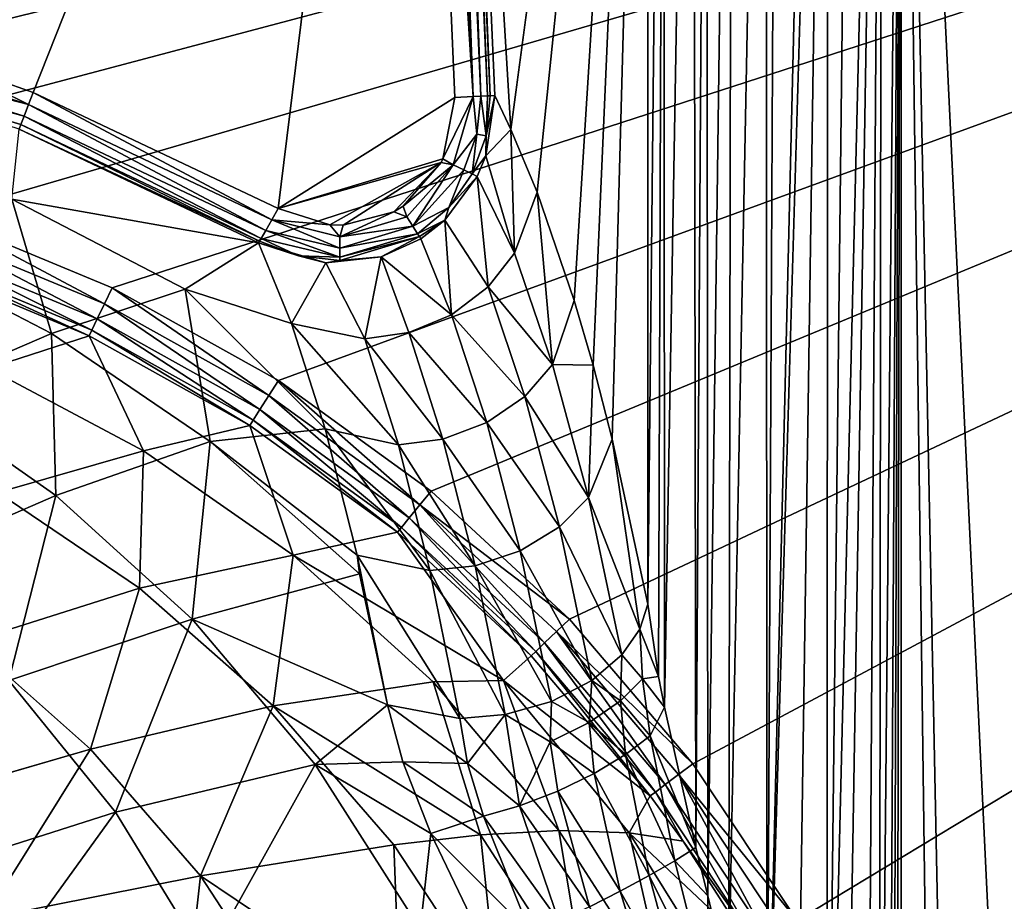
# Model space of a CAD drawing. Extents: x -0.426 to 0.426, y -0.181 to 0.22.
# Drawn here: x 0.137 to 0.21, y 0.051 to 0.116 of the extents above; entities that cross this region are included whole.
import ezdxf

# ---------------------------------------------------------------- set-up
doc = ezdxf.new("R2010")
doc.units = 0
doc.layers.add('L0_MINERALGUSS', color=7, linetype='CONTINUOUS')

msp = doc.modelspace()

# ---------------------------------------------------------------- linework, layer by layer
at = {"layer": 'L0_MINERALGUSS', "color": 8, "invisible_edges": 8}
for points in [[(0.421069, 0.185893), (0.0175, 0.15), (0.103779, 0.107876), (0.421069, 0.185893)], [(0.421069, 0.185893), (0.103779, 0.107876), (0.117606, 0.105261), (0.421069, 0.185893)], [(0.421069, 0.185893), (0.117606, 0.105261), (0.131038, 0.101309), (0.421069, 0.185893)], [(0.421069, 0.185893), (0.131038, 0.101309), (0.143945, 0.095946), (0.421069, 0.185893)], [(0.421069, 0.185893), (0.143945, 0.095946), (0.156238, 0.089091), (0.421069, 0.185893)], [(0.421069, 0.185893), (0.156238, 0.089091), (0.167539, 0.080907), (0.421069, 0.185893)], [(0.421069, 0.185893), (0.167539, 0.080907), (0.177781, 0.071439), (0.421069, 0.185893)], [(0.421069, 0.185893), (0.177781, 0.071439), (0.186903, 0.060727), (0.421069, 0.185893)], [(0.421069, 0.185893), (0.186903, 0.060727), (0.194627, 0.049131), (0.421069, 0.185893)], [(0.19232, 0.185989, -0.114546), (0.189572, 0.044725, -0.076018), (0.189844, 0.185791, -0.113924), (0.19232, 0.185989, -0.114546)], [(0.192408, 0.033639, -0.073732), (0.189572, 0.044725, -0.076018), (0.19232, 0.185989, -0.114546), (0.192408, 0.033639, -0.073732)], [(0.193177, 0.186002, -0.114589), (0.192408, 0.033639, -0.073732), (0.19232, 0.185989, -0.114546), (0.193177, 0.186002, -0.114589)], [(0.196107, 0.18584, -0.114079), (0.192408, 0.033639, -0.073732), (0.193177, 0.186002, -0.114589), (0.196107, 0.18584, -0.114079)], [(0.196919, 0.185734, -0.113743), (0.192408, 0.033639, -0.073732), (0.196107, 0.18584, -0.114079), (0.196919, 0.185734, -0.113743)], [(0.421069, 0.185893), (0.194627, 0.049131), (0.20097, 0.036752), (0.421069, 0.185893)], [(0.421069, 0.185893), (0.20097, 0.036752), (0.205956, 0.023619), (0.421069, 0.185893)], [(0.421069, 0.185893), (0.205956, 0.023619), (0.209493, 0.010086), (0.421069, 0.185893)], [(0.421069, 0.185893), (0.209493, 0.010086), (0.211607, -0.003685), (0.421069, 0.185893)], [(0.186913, 0.185183, -0.112009), (0.184817, 0.064928, -0.077243), (0.184738, 0.184252, -0.109076), (0.186913, 0.185183, -0.112009)], [(0.186913, 0.185183, -0.112009), (0.187146, 0.054536, -0.077199), (0.184817, 0.064928, -0.077243), (0.186913, 0.185183, -0.112009)], [(0.187923, 0.18545, -0.112849), (0.187146, 0.054536, -0.077199), (0.186913, 0.185183, -0.112009), (0.187923, 0.18545, -0.112849)], [(0.188014, 0.050964, -0.076874), (0.187146, 0.054536, -0.077199), (0.187923, 0.18545, -0.112849), (0.188014, 0.050964, -0.076874)], [(0.189844, 0.185791, -0.113924), (0.188014, 0.050964, -0.076874), (0.187923, 0.18545, -0.112849), (0.189844, 0.185791, -0.113924)], [(0.189844, 0.185791, -0.113924), (0.189572, 0.044725, -0.076018), (0.188014, 0.050964, -0.076874), (0.189844, 0.185791, -0.113924)], [(0.196919, 0.185734, -0.113743), (0.194532, 0.025462, -0.071474), (0.192408, 0.033639, -0.073732), (0.196919, 0.185734, -0.113743)], [(0.196919, 0.185734, -0.113743), (0.19683, 0.016812, -0.068519), (0.194532, 0.025462, -0.071474), (0.196919, 0.185734, -0.113743)], [(0.198766, 0.185369, -0.112595), (0.19683, 0.016812, -0.068519), (0.196919, 0.185734, -0.113743), (0.198766, 0.185369, -0.112595)], [(0.200908, 0.184633, -0.110275), (0.19683, 0.016812, -0.068519), (0.198766, 0.185369, -0.112595), (0.200908, 0.184633, -0.110275)], [(0.200908, 0.184633, -0.110275), (0.198053, 0.01242, -0.066724), (0.19683, 0.016812, -0.068519), (0.200908, 0.184633, -0.110275)], [(0.200908, 0.184633, -0.110275), (0.199759, 0.006972, -0.063969), (0.198053, 0.01242, -0.066724), (0.200908, 0.184633, -0.110275)], [(0.200908, 0.184633, -0.110275), (0.200703, 0.004717, -0.062333), (0.199759, 0.006972, -0.063969), (0.200908, 0.184633, -0.110275)], [(0.200908, 0.184633, -0.110275), (0.202334, 0.183699, -0.107334), (0.200703, 0.004717, -0.062333), (0.200908, 0.184633, -0.110275)], [(0.184738, 0.184252, -0.109076), (0.18358, 0.072546, -0.075852), (0.18358, 0.18311, -0.105477), (0.184738, 0.184252, -0.109076)], [(0.184738, 0.184252, -0.109076), (0.18438, 0.067197, -0.077007), (0.18358, 0.072546, -0.075852), (0.184738, 0.184252, -0.109076)], [(0.184738, 0.184252, -0.109076), (0.184817, 0.064928, -0.077243), (0.18438, 0.067197, -0.077007), (0.184738, 0.184252, -0.109076)], [(0.202334, 0.183699, -0.107334), (0.201368, 0.003816, -0.061148), (0.200703, 0.004717, -0.062333), (0.202334, 0.183699, -0.107334)], [(0.202334, 0.183699, -0.107334), (0.201701, 0.003726, -0.060547), (0.201368, 0.003816, -0.061148), (0.202334, 0.183699, -0.107334)], [(0.202334, 0.183699, -0.107334), (0.201998, 0.003958, -0.060008), (0.201701, 0.003726, -0.060547), (0.202334, 0.183699, -0.107334)], [(0.202334, 0.183699, -0.107334), (0.202334, 0.004768, -0.05939), (0.201998, 0.003958, -0.060008), (0.202334, 0.183699, -0.107334)], [(0.202334, 0.183699, -0.107334), (0.232191, 0.18221, -0.022009), (0.210438, 0.014433, -0.038927), (0.202334, 0.183699, -0.107334)], [(0.202334, 0.183699, -0.107334), (0.210438, 0.014433, -0.038927), (0.205828, 0.010468, -0.050977), (0.202334, 0.183699, -0.107334)], [(0.202334, 0.183699, -0.107334), (0.205828, 0.010468, -0.050977), (0.204621, 0.00879, -0.05396), (0.202334, 0.183699, -0.107334)], [(0.202334, 0.183699, -0.107334), (0.204621, 0.00879, -0.05396), (0.202334, 0.004768, -0.05939), (0.202334, 0.183699, -0.107334)], [(0.18358, 0.18311, -0.105477), (0.173446, 0.107671, -0.025763), (0.169004, 0.181609, -0.019497), (0.18358, 0.18311, -0.105477)], [(0.18358, 0.18311, -0.105477), (0.175383, 0.103018, -0.035888), (0.173446, 0.107671, -0.025763), (0.18358, 0.18311, -0.105477)], [(0.18358, 0.18311, -0.105477), (0.17814, 0.095008, -0.049932), (0.175383, 0.103018, -0.035888), (0.18358, 0.18311, -0.105477)], [(0.18358, 0.18311, -0.105477), (0.179532, 0.090225, -0.056819), (0.17814, 0.095008, -0.049932), (0.18358, 0.18311, -0.105477)], [(0.18358, 0.18311, -0.105477), (0.180945, 0.084756, -0.063654), (0.179532, 0.090225, -0.056819), (0.18358, 0.18311, -0.105477)], [(0.18358, 0.18311, -0.105477), (0.18358, 0.072546, -0.075852), (0.180945, 0.084756, -0.063654), (0.18358, 0.18311, -0.105477)], [(0.16605, 0.181474, -0.017), (0.130247, 0.113172, -0.017), (0.119092, 0.116259, -0.017), (0.16605, 0.181474, -0.017)], [(0.16605, 0.181474, -0.017), (0.138097, 0.110406, -0.017), (0.130247, 0.113172, -0.017), (0.16605, 0.181474, -0.017)], [(0.16605, 0.181474, -0.017), (0.156221, 0.101812, -0.017), (0.138097, 0.110406, -0.017), (0.16605, 0.181474, -0.017)], [(0.16931, 0.110044, -0.017), (0.156221, 0.101812, -0.017), (0.16605, 0.181474, -0.017), (0.16931, 0.110044, -0.017)], [(0.17066, 0.110105, -0.017322), (0.16605, 0.181474, -0.017), (0.1674, 0.181536, -0.017322), (0.17066, 0.110105, -0.017322)], [(0.17066, 0.110105, -0.017322), (0.16931, 0.110044, -0.017), (0.16605, 0.181474, -0.017), (0.17066, 0.110105, -0.017322)], [(0.17066, 0.110105, -0.017322), (0.1674, 0.181536, -0.017322), (0.167973, 0.181562, -0.017699), (0.17066, 0.110105, -0.017322)], [(0.168461, 0.181584, -0.018218), (0.171233, 0.110131, -0.017699), (0.167973, 0.181562, -0.017699), (0.168461, 0.181584, -0.018218)], [(0.171233, 0.110131, -0.017699), (0.17066, 0.110105, -0.017322), (0.167973, 0.181562, -0.017699), (0.171233, 0.110131, -0.017699)], [(0.168665, 0.181593, -0.018535), (0.171721, 0.110154, -0.018218), (0.168461, 0.181584, -0.018218), (0.168665, 0.181593, -0.018535)], [(0.168461, 0.181584, -0.018218), (0.171721, 0.110154, -0.018218), (0.171233, 0.110131, -0.017699), (0.168461, 0.181584, -0.018218)], [(0.169004, 0.181609, -0.019497), (0.171925, 0.110163, -0.018535), (0.168665, 0.181593, -0.018535), (0.169004, 0.181609, -0.019497)], [(0.168665, 0.181593, -0.018535), (0.171925, 0.110163, -0.018535), (0.171721, 0.110154, -0.018218), (0.168665, 0.181593, -0.018535)], [(0.169004, 0.181609, -0.019497), (0.173446, 0.107671, -0.025763), (0.172264, 0.110178, -0.019497), (0.169004, 0.181609, -0.019497)], [(0.169004, 0.181609, -0.019497), (0.172264, 0.110178, -0.019497), (0.171925, 0.110163, -0.018535), (0.169004, 0.181609, -0.019497)], [(0.137751, 0.109509, -0.017158), (0.118662, 0.11443, -0.01766), (0.118871, 0.115317, -0.01716), (0.137751, 0.109509, -0.017158)], [(0.137751, 0.109509, -0.017158), (0.118871, 0.115317, -0.01716), (0.130247, 0.113172, -0.017), (0.137751, 0.109509, -0.017158)], [(0.137424, 0.108663, -0.017652), (0.118505, 0.113763, -0.018441), (0.118662, 0.11443, -0.01766), (0.137424, 0.108663, -0.017652)], [(0.137751, 0.109509, -0.017158), (0.137424, 0.108663, -0.017652), (0.118662, 0.11443, -0.01766), (0.137751, 0.109509, -0.017158)], [(0.137424, 0.108663, -0.017652), (0.137178, 0.108024, -0.018424), (0.118505, 0.113763, -0.018441), (0.137424, 0.108663, -0.017652)], [(0.137178, 0.108024, -0.018424), (0.137044, 0.107678, -0.019325), (0.118505, 0.113763, -0.018441), (0.137178, 0.108024, -0.018424)], [(0.138097, 0.110406, -0.017), (0.137751, 0.109509, -0.017158), (0.130247, 0.113172, -0.017), (0.138097, 0.110406, -0.017)], [(0.155747, 0.100982, -0.017156), (0.137751, 0.109509, -0.017158), (0.138097, 0.110406, -0.017), (0.155747, 0.100982, -0.017156)], [(0.156221, 0.101812, -0.017), (0.155747, 0.100982, -0.017156), (0.138097, 0.110406, -0.017), (0.156221, 0.101812, -0.017)], [(0.16931, 0.110044, -0.017), (0.168421, 0.105485, -0.017), (0.156221, 0.101812, -0.017), (0.16931, 0.110044, -0.017)], [(0.17066, 0.110105, -0.017322), (0.168421, 0.105485, -0.017), (0.16931, 0.110044, -0.017), (0.17066, 0.110105, -0.017322)], [(0.17066, 0.110105, -0.017322), (0.169185, 0.105041, -0.017132), (0.168421, 0.105485, -0.017), (0.17066, 0.110105, -0.017322)], [(0.17093, 0.107326, -0.017621), (0.169185, 0.105041, -0.017132), (0.17066, 0.110105, -0.017322), (0.17093, 0.107326, -0.017621)], [(0.171233, 0.110131, -0.017699), (0.17093, 0.107326, -0.017621), (0.17066, 0.110105, -0.017322), (0.171233, 0.110131, -0.017699)], [(0.171233, 0.110131, -0.017699), (0.171607, 0.107193, -0.018368), (0.17093, 0.107326, -0.017621), (0.171233, 0.110131, -0.017699)], [(0.171721, 0.110154, -0.018218), (0.171607, 0.107193, -0.018368), (0.171233, 0.110131, -0.017699), (0.171721, 0.110154, -0.018218)], [(0.172264, 0.110178, -0.019497), (0.173446, 0.107671, -0.025763), (0.171596, 0.105716, -0.019145), (0.172264, 0.110178, -0.019497)], [(0.172264, 0.110178, -0.019497), (0.171596, 0.105716, -0.019145), (0.171607, 0.107193, -0.018368), (0.172264, 0.110178, -0.019497)], [(0.172264, 0.110178, -0.019497), (0.171607, 0.107193, -0.018368), (0.171925, 0.110163, -0.018535), (0.172264, 0.110178, -0.019497)], [(0.171925, 0.110163, -0.018535), (0.171607, 0.107193, -0.018368), (0.171721, 0.110154, -0.018218), (0.171925, 0.110163, -0.018535)], [(0.1553, 0.100199, -0.017644), (0.137424, 0.108663, -0.017652), (0.137751, 0.109509, -0.017158), (0.1553, 0.100199, -0.017644)], [(0.155747, 0.100982, -0.017156), (0.1553, 0.100199, -0.017644), (0.137751, 0.109509, -0.017158), (0.155747, 0.100982, -0.017156)], [(0.137424, 0.108663, -0.017652), (0.154961, 0.099604, -0.018407), (0.137178, 0.108024, -0.018424), (0.137424, 0.108663, -0.017652)], [(0.1553, 0.100199, -0.017644), (0.154961, 0.099604, -0.018407), (0.137424, 0.108663, -0.017652), (0.1553, 0.100199, -0.017644)], [(0.137178, 0.108024, -0.018424), (0.154849, 0.099407, -0.018845), (0.137044, 0.107678, -0.019325), (0.137178, 0.108024, -0.018424)], [(0.154961, 0.099604, -0.018407), (0.154849, 0.099407, -0.018845), (0.137178, 0.108024, -0.018424), (0.154961, 0.099604, -0.018407)], [(0.154775, 0.099279, -0.019299), (0.136514, 0.102507, -0.037884), (0.137044, 0.107678, -0.019325), (0.154775, 0.099279, -0.019299)], [(0.154849, 0.099407, -0.018845), (0.154775, 0.099279, -0.019299), (0.137044, 0.107678, -0.019325), (0.154849, 0.099407, -0.018845)], [(0.17093, 0.107326, -0.017621), (0.169959, 0.104669, -0.017556), (0.169185, 0.105041, -0.017132), (0.17093, 0.107326, -0.017621)], [(0.17093, 0.107326, -0.017621), (0.170574, 0.104374, -0.01823), (0.169959, 0.104669, -0.017556), (0.17093, 0.107326, -0.017621)], [(0.17093, 0.107326, -0.017621), (0.171607, 0.107193, -0.018368), (0.170574, 0.104374, -0.01823), (0.17093, 0.107326, -0.017621)], [(0.171607, 0.107193, -0.018368), (0.171596, 0.105716, -0.019145), (0.170574, 0.104374, -0.01823), (0.171607, 0.107193, -0.018368)], [(0.173446, 0.107671, -0.025763), (0.173708, 0.098524, -0.032734), (0.171596, 0.105716, -0.019145), (0.173446, 0.107671, -0.025763)], [(0.173446, 0.107671, -0.025763), (0.175383, 0.103018, -0.035888), (0.173708, 0.098524, -0.032734), (0.173446, 0.107671, -0.025763)], [(0.171596, 0.105716, -0.019145), (0.170953, 0.104192, -0.01904), (0.170574, 0.104374, -0.01823), (0.171596, 0.105716, -0.019145)], [(0.171596, 0.105716, -0.019145), (0.173708, 0.098524, -0.032734), (0.170953, 0.104192, -0.01904), (0.171596, 0.105716, -0.019145)], [(0.168421, 0.105485, -0.017), (0.168297, 0.105233, -0.017), (0.156221, 0.101812, -0.017), (0.168421, 0.105485, -0.017)], [(0.168297, 0.105233, -0.017), (0.16005, 0.100606, -0.017), (0.156221, 0.101812, -0.017), (0.168297, 0.105233, -0.017)], [(0.168297, 0.105233, -0.017), (0.161024, 0.100579, -0.017), (0.16005, 0.100606, -0.017), (0.168297, 0.105233, -0.017)], [(0.168297, 0.105233, -0.017), (0.164781, 0.101585, -0.017), (0.161024, 0.100579, -0.017), (0.168297, 0.105233, -0.017)], [(0.168297, 0.105233, -0.017), (0.165462, 0.101999, -0.017), (0.164781, 0.101585, -0.017), (0.168297, 0.105233, -0.017)], [(0.169185, 0.105041, -0.017132), (0.165462, 0.101999, -0.017), (0.168297, 0.105233, -0.017), (0.169185, 0.105041, -0.017132)], [(0.169185, 0.105041, -0.017132), (0.165742, 0.101194, -0.017116), (0.165462, 0.101999, -0.017), (0.169185, 0.105041, -0.017132)], [(0.169185, 0.105041, -0.017132), (0.16618, 0.100511, -0.017487), (0.165742, 0.101194, -0.017116), (0.169185, 0.105041, -0.017132)], [(0.169959, 0.104669, -0.017556), (0.16618, 0.100511, -0.017487), (0.169185, 0.105041, -0.017132), (0.169959, 0.104669, -0.017556)], [(0.169185, 0.105041, -0.017132), (0.168297, 0.105233, -0.017), (0.168421, 0.105485, -0.017), (0.169185, 0.105041, -0.017132)], [(0.169959, 0.104669, -0.017556), (0.168855, 0.101895, -0.018131), (0.16618, 0.100511, -0.017487), (0.169959, 0.104669, -0.017556)], [(0.170574, 0.104374, -0.01823), (0.168855, 0.101895, -0.018131), (0.169959, 0.104669, -0.017556), (0.170574, 0.104374, -0.01823)], [(0.170574, 0.104374, -0.01823), (0.170953, 0.104192, -0.01904), (0.168855, 0.101895, -0.018131), (0.170574, 0.104374, -0.01823)], [(0.170953, 0.104192, -0.01904), (0.171757, 0.096015, -0.031875), (0.16856, 0.100961, -0.018857), (0.170953, 0.104192, -0.01904)], [(0.170953, 0.104192, -0.01904), (0.16856, 0.100961, -0.018857), (0.168855, 0.101895, -0.018131), (0.170953, 0.104192, -0.01904)], [(0.170953, 0.104192, -0.01904), (0.173708, 0.098524, -0.032734), (0.171757, 0.096015, -0.031875), (0.170953, 0.104192, -0.01904)], [(0.175383, 0.103018, -0.035888), (0.176521, 0.09029, -0.047196), (0.173708, 0.098524, -0.032734), (0.175383, 0.103018, -0.035888)], [(0.175383, 0.103018, -0.035888), (0.17814, 0.095008, -0.049932), (0.176521, 0.09029, -0.047196), (0.175383, 0.103018, -0.035888)], [(0.136514, 0.102507, -0.037884), (0.139446, 0.092581, -0.058635), (0.127393, 0.098804, -0.056973), (0.136514, 0.102507, -0.037884)], [(0.154775, 0.099279, -0.019299), (0.149338, 0.095845, -0.039119), (0.136514, 0.102507, -0.037884), (0.154775, 0.099279, -0.019299)], [(0.136514, 0.102507, -0.037884), (0.149338, 0.095845, -0.039119), (0.139446, 0.092581, -0.058635), (0.136514, 0.102507, -0.037884)], [(0.143372, 0.09476, -0.000223), (0.131038, 0.101309), (0.130599, 0.100065, -0.000224), (0.143372, 0.09476, -0.000223)], [(0.143945, 0.095946), (0.131038, 0.101309), (0.143372, 0.09476, -0.000223), (0.143945, 0.095946)], [(0.16005, 0.100606, -0.017), (0.155747, 0.100982, -0.017156), (0.156221, 0.101812, -0.017), (0.16005, 0.100606, -0.017)], [(0.164781, 0.101585, -0.017), (0.160781, 0.099726, -0.017123), (0.161024, 0.100579, -0.017), (0.164781, 0.101585, -0.017)], [(0.165742, 0.101194, -0.017116), (0.160781, 0.099726, -0.017123), (0.164781, 0.101585, -0.017), (0.165742, 0.101194, -0.017116)], [(0.165742, 0.101194, -0.017116), (0.164781, 0.101585, -0.017), (0.165462, 0.101999, -0.017), (0.165742, 0.101194, -0.017116)], [(0.168855, 0.101895, -0.018131), (0.166541, 0.099949, -0.018081), (0.16618, 0.100511, -0.017487), (0.168855, 0.101895, -0.018131)], [(0.166541, 0.099949, -0.018081), (0.168855, 0.101895, -0.018131), (0.16856, 0.100961, -0.018857), (0.166541, 0.099949, -0.018081)], [(0.160781, 0.098893, -0.017516), (0.1553, 0.100199, -0.017644), (0.155747, 0.100982, -0.017156), (0.160781, 0.098893, -0.017516)], [(0.160781, 0.098893, -0.017516), (0.155747, 0.100982, -0.017156), (0.160781, 0.099726, -0.017123), (0.160781, 0.098893, -0.017516)], [(0.160781, 0.099726, -0.017123), (0.155747, 0.100982, -0.017156), (0.16005, 0.100606, -0.017), (0.160781, 0.099726, -0.017123)], [(0.161024, 0.100579, -0.017), (0.160781, 0.099726, -0.017123), (0.16005, 0.100606, -0.017), (0.161024, 0.100579, -0.017)], [(0.16618, 0.100511, -0.017487), (0.160781, 0.099726, -0.017123), (0.165742, 0.101194, -0.017116), (0.16618, 0.100511, -0.017487)], [(0.166541, 0.099949, -0.018081), (0.16856, 0.100961, -0.018857), (0.166678, 0.099736, -0.018435), (0.166541, 0.099949, -0.018081)], [(0.166678, 0.099736, -0.018435), (0.16856, 0.100961, -0.018857), (0.166783, 0.099572, -0.018809), (0.166678, 0.099736, -0.018435)], [(0.166783, 0.099572, -0.018809), (0.16856, 0.100961, -0.018857), (0.169054, 0.093959, -0.031384), (0.166783, 0.099572, -0.018809)], [(0.16856, 0.100961, -0.018857), (0.171757, 0.096015, -0.031875), (0.169054, 0.093959, -0.031384), (0.16856, 0.100961, -0.018857)], [(0.142834, 0.093646, -0.000922), (0.130599, 0.100065, -0.000224), (0.130188, 0.098898, -0.000924), (0.142834, 0.093646, -0.000922)], [(0.143372, 0.09476, -0.000223), (0.130599, 0.100065, -0.000224), (0.142834, 0.093646, -0.000922), (0.143372, 0.09476, -0.000223)], [(0.1553, 0.100199, -0.017644), (0.160782, 0.098219, -0.018143), (0.154961, 0.099604, -0.018407), (0.1553, 0.100199, -0.017644)], [(0.160782, 0.098219, -0.018143), (0.1553, 0.100199, -0.017644), (0.160781, 0.098893, -0.017516), (0.160782, 0.098219, -0.018143)], [(0.166541, 0.099949, -0.018081), (0.160781, 0.098893, -0.017516), (0.16618, 0.100511, -0.017487), (0.166541, 0.099949, -0.018081)], [(0.16618, 0.100511, -0.017487), (0.160781, 0.098893, -0.017516), (0.160781, 0.099726, -0.017123), (0.16618, 0.100511, -0.017487)], [(0.166541, 0.099949, -0.018081), (0.160782, 0.098219, -0.018143), (0.160781, 0.098893, -0.017516), (0.166541, 0.099949, -0.018081)], [(0.166541, 0.099949, -0.018081), (0.166678, 0.099736, -0.018435), (0.160782, 0.098219, -0.018143), (0.166541, 0.099949, -0.018081)], [(0.154775, 0.099279, -0.019299), (0.157207, 0.093312, -0.033349), (0.149338, 0.095845, -0.039119), (0.154775, 0.099279, -0.019299)], [(0.157715, 0.09831, -0.018655), (0.154775, 0.099279, -0.019299), (0.154849, 0.099407, -0.018845), (0.157715, 0.09831, -0.018655)], [(0.159752, 0.09781, -0.018954), (0.157207, 0.093312, -0.033349), (0.154775, 0.099279, -0.019299), (0.159752, 0.09781, -0.018954)], [(0.157715, 0.09831, -0.018655), (0.159752, 0.09781, -0.018954), (0.154775, 0.099279, -0.019299), (0.157715, 0.09831, -0.018655)], [(0.154961, 0.099604, -0.018407), (0.157715, 0.09831, -0.018655), (0.154849, 0.099407, -0.018845), (0.154961, 0.099604, -0.018407)], [(0.160782, 0.098219, -0.018143), (0.157715, 0.09831, -0.018655), (0.154961, 0.099604, -0.018407), (0.160782, 0.098219, -0.018143)], [(0.166678, 0.099736, -0.018435), (0.163844, 0.098244, -0.018817), (0.160782, 0.097969, -0.018516), (0.166678, 0.099736, -0.018435)], [(0.160782, 0.098219, -0.018143), (0.166678, 0.099736, -0.018435), (0.160782, 0.097969, -0.018516), (0.160782, 0.098219, -0.018143)], [(0.166678, 0.099736, -0.018435), (0.166783, 0.099572, -0.018809), (0.163844, 0.098244, -0.018817), (0.166678, 0.099736, -0.018435)], [(0.166783, 0.099572, -0.018809), (0.169054, 0.093959, -0.031384), (0.163844, 0.098244, -0.018817), (0.166783, 0.099572, -0.018809)], [(0.127393, 0.098804, -0.056973), (0.139446, 0.092581, -0.058635), (0.12907, 0.088066, -0.075983), (0.127393, 0.098804, -0.056973)], [(0.130188, 0.098898, -0.000924), (0.129884, 0.098035, -0.002013), (0.142436, 0.092822, -0.00201), (0.130188, 0.098898, -0.000924)], [(0.142834, 0.093646, -0.000922), (0.130188, 0.098898, -0.000924), (0.142436, 0.092822, -0.00201), (0.142834, 0.093646, -0.000922)], [(0.173708, 0.098524, -0.032734), (0.176521, 0.09029, -0.047196), (0.171757, 0.096015, -0.031875), (0.173708, 0.098524, -0.032734)], [(0.129884, 0.098035, -0.002013), (0.12973, 0.0976, -0.003269), (0.142235, 0.092406, -0.003264), (0.129884, 0.098035, -0.002013)], [(0.142436, 0.092822, -0.00201), (0.129884, 0.098035, -0.002013), (0.142235, 0.092406, -0.003264), (0.142436, 0.092822, -0.00201)], [(0.159752, 0.09781, -0.018954), (0.162641, 0.092167, -0.031738), (0.157207, 0.093312, -0.033349), (0.159752, 0.09781, -0.018954)], [(0.160782, 0.097969, -0.018516), (0.159752, 0.09781, -0.018954), (0.157715, 0.09831, -0.018655), (0.160782, 0.097969, -0.018516)], [(0.160782, 0.098219, -0.018143), (0.160782, 0.097969, -0.018516), (0.157715, 0.09831, -0.018655), (0.160782, 0.098219, -0.018143)], [(0.163844, 0.098244, -0.018817), (0.162641, 0.092167, -0.031738), (0.159752, 0.09781, -0.018954), (0.163844, 0.098244, -0.018817)], [(0.160782, 0.097969, -0.018516), (0.163844, 0.098244, -0.018817), (0.159752, 0.09781, -0.018954), (0.160782, 0.097969, -0.018516)], [(0.163844, 0.098244, -0.018817), (0.165885, 0.092639, -0.031345), (0.162641, 0.092167, -0.031738), (0.163844, 0.098244, -0.018817)], [(0.163844, 0.098244, -0.018817), (0.169054, 0.093959, -0.031384), (0.165885, 0.092639, -0.031345), (0.163844, 0.098244, -0.018817)], [(0.142235, 0.092406, -0.003264), (0.12973, 0.0976, -0.003269), (0.134785, 0.089984, -0.026232), (0.142235, 0.092406, -0.003264)], [(0.149338, 0.095845, -0.039119), (0.151187, 0.084593, -0.060333), (0.139446, 0.092581, -0.058635), (0.149338, 0.095845, -0.039119)], [(0.15553, 0.087981, -0.000223), (0.143945, 0.095946), (0.143372, 0.09476, -0.000223), (0.15553, 0.087981, -0.000223)], [(0.156238, 0.089091), (0.143945, 0.095946), (0.15553, 0.087981, -0.000223), (0.156238, 0.089091)], [(0.157207, 0.093312, -0.033349), (0.159704, 0.085518, -0.047463), (0.149338, 0.095845, -0.039119), (0.157207, 0.093312, -0.033349)], [(0.149338, 0.095845, -0.039119), (0.159704, 0.085518, -0.047463), (0.151187, 0.084593, -0.060333), (0.149338, 0.095845, -0.039119)], [(0.169054, 0.093959, -0.031384), (0.171757, 0.096015, -0.031875), (0.174474, 0.087913, -0.046064), (0.169054, 0.093959, -0.031384)], [(0.171757, 0.096015, -0.031875), (0.176521, 0.09029, -0.047196), (0.174474, 0.087913, -0.046064), (0.171757, 0.096015, -0.031875)], [(0.154865, 0.086938, -0.00092), (0.143372, 0.09476, -0.000223), (0.142834, 0.093646, -0.000922), (0.154865, 0.086938, -0.00092)], [(0.15553, 0.087981, -0.000223), (0.143372, 0.09476, -0.000223), (0.154865, 0.086938, -0.00092), (0.15553, 0.087981, -0.000223)], [(0.17814, 0.095008, -0.049932), (0.179532, 0.090225, -0.056819), (0.176521, 0.09029, -0.047196), (0.17814, 0.095008, -0.049932)], [(0.142834, 0.093646, -0.000922), (0.142436, 0.092822, -0.00201), (0.154373, 0.086167, -0.002006), (0.142834, 0.093646, -0.000922)], [(0.154865, 0.086938, -0.00092), (0.142834, 0.093646, -0.000922), (0.154373, 0.086167, -0.002006), (0.154865, 0.086938, -0.00092)], [(0.157207, 0.093312, -0.033349), (0.165117, 0.084342, -0.045619), (0.159704, 0.085518, -0.047463), (0.157207, 0.093312, -0.033349)], [(0.162641, 0.092167, -0.031738), (0.165117, 0.084342, -0.045619), (0.157207, 0.093312, -0.033349), (0.162641, 0.092167, -0.031738)], [(0.165885, 0.092639, -0.031345), (0.169054, 0.093959, -0.031384), (0.17167, 0.085975, -0.045367), (0.165885, 0.092639, -0.031345)], [(0.169054, 0.093959, -0.031384), (0.174474, 0.087913, -0.046064), (0.17167, 0.085975, -0.045367), (0.169054, 0.093959, -0.031384)], [(0.139446, 0.092581, -0.058635), (0.139779, 0.08058, -0.07787), (0.12907, 0.088066, -0.075983), (0.139446, 0.092581, -0.058635)], [(0.139446, 0.092581, -0.058635), (0.151187, 0.084593, -0.060333), (0.139779, 0.08058, -0.07787), (0.139446, 0.092581, -0.058635)], [(0.142436, 0.092822, -0.00201), (0.142235, 0.092406, -0.003264), (0.154124, 0.085777, -0.003258), (0.142436, 0.092822, -0.00201)], [(0.154373, 0.086167, -0.002006), (0.142436, 0.092822, -0.00201), (0.154124, 0.085777, -0.003258), (0.154373, 0.086167, -0.002006)], [(0.165885, 0.092639, -0.031345), (0.168414, 0.084749, -0.045224), (0.162641, 0.092167, -0.031738), (0.165885, 0.092639, -0.031345)], [(0.165885, 0.092639, -0.031345), (0.17167, 0.085975, -0.045367), (0.168414, 0.084749, -0.045224), (0.165885, 0.092639, -0.031345)], [(0.142235, 0.092406, -0.003264), (0.134785, 0.089984, -0.026232), (0.146266, 0.083887, -0.027009), (0.142235, 0.092406, -0.003264)], [(0.154124, 0.085777, -0.003258), (0.142235, 0.092406, -0.003264), (0.146266, 0.083887, -0.027009), (0.154124, 0.085777, -0.003258)], [(0.162641, 0.092167, -0.031738), (0.168414, 0.084749, -0.045224), (0.165117, 0.084342, -0.045619), (0.162641, 0.092167, -0.031738)], [(0.134785, 0.089984, -0.026232), (0.135479, 0.080805, -0.049219), (0.146266, 0.083887, -0.027009), (0.134785, 0.089984, -0.026232)], [(0.176521, 0.09029, -0.047196), (0.17918, 0.080441, -0.060309), (0.174474, 0.087913, -0.046064), (0.176521, 0.09029, -0.047196)], [(0.176521, 0.09029, -0.047196), (0.179532, 0.090225, -0.056819), (0.17918, 0.080441, -0.060309), (0.176521, 0.09029, -0.047196)], [(0.179532, 0.090225, -0.056819), (0.180945, 0.084756, -0.063654), (0.17918, 0.080441, -0.060309), (0.179532, 0.090225, -0.056819)], [(0.166706, 0.079889, -0.000223), (0.156238, 0.089091), (0.15553, 0.087981, -0.000223), (0.166706, 0.079889, -0.000223)], [(0.167539, 0.080907), (0.156238, 0.089091), (0.166706, 0.079889, -0.000223), (0.167539, 0.080907)], [(0.12907, 0.088066, -0.075983), (0.139779, 0.08058, -0.07787), (0.127507, 0.075292, -0.093198), (0.12907, 0.088066, -0.075983)], [(0.165923, 0.078933, -0.000919), (0.15553, 0.087981, -0.000223), (0.154865, 0.086938, -0.00092), (0.165923, 0.078933, -0.000919)], [(0.166706, 0.079889, -0.000223), (0.15553, 0.087981, -0.000223), (0.165923, 0.078933, -0.000919), (0.166706, 0.079889, -0.000223)], [(0.17167, 0.085975, -0.045367), (0.174474, 0.087913, -0.046064), (0.177035, 0.078262, -0.058882), (0.17167, 0.085975, -0.045367)], [(0.174474, 0.087913, -0.046064), (0.17918, 0.080441, -0.060309), (0.177035, 0.078262, -0.058882), (0.174474, 0.087913, -0.046064)], [(0.165343, 0.078226, -0.002003), (0.154865, 0.086938, -0.00092), (0.154373, 0.086167, -0.002006), (0.165343, 0.078226, -0.002003)], [(0.165923, 0.078933, -0.000919), (0.154865, 0.086938, -0.00092), (0.165343, 0.078226, -0.002003), (0.165923, 0.078933, -0.000919)], [(0.154373, 0.086167, -0.002006), (0.154124, 0.085777, -0.003258), (0.165049, 0.077866, -0.003253), (0.154373, 0.086167, -0.002006)], [(0.165343, 0.078226, -0.002003), (0.154373, 0.086167, -0.002006), (0.165049, 0.077866, -0.003253), (0.165343, 0.078226, -0.002003)], [(0.154124, 0.085777, -0.003258), (0.146266, 0.083887, -0.027009), (0.157335, 0.076171, -0.027807), (0.154124, 0.085777, -0.003258)], [(0.159704, 0.085518, -0.047463), (0.162069, 0.07618, -0.060226), (0.151187, 0.084593, -0.060333), (0.159704, 0.085518, -0.047463)], [(0.165049, 0.077866, -0.003253), (0.154124, 0.085777, -0.003258), (0.157335, 0.076171, -0.027807), (0.165049, 0.077866, -0.003253)], [(0.159704, 0.085518, -0.047463), (0.167448, 0.075041, -0.058118), (0.162069, 0.07618, -0.060226), (0.159704, 0.085518, -0.047463)], [(0.165117, 0.084342, -0.045619), (0.167448, 0.075041, -0.058118), (0.159704, 0.085518, -0.047463), (0.165117, 0.084342, -0.045619)], [(0.168414, 0.084749, -0.045224), (0.17167, 0.085975, -0.045367), (0.17413, 0.076491, -0.057966), (0.168414, 0.084749, -0.045224)], [(0.17167, 0.085975, -0.045367), (0.177035, 0.078262, -0.058882), (0.17413, 0.076491, -0.057966), (0.17167, 0.085975, -0.045367)], [(0.151187, 0.084593, -0.060333), (0.149856, 0.071431, -0.079735), (0.139779, 0.08058, -0.07787), (0.151187, 0.084593, -0.060333)], [(0.151187, 0.084593, -0.060333), (0.162252, 0.074779, -0.062016), (0.149856, 0.071431, -0.079735), (0.151187, 0.084593, -0.060333)], [(0.162069, 0.07618, -0.060226), (0.162252, 0.074779, -0.062016), (0.151187, 0.084593, -0.060333), (0.162069, 0.07618, -0.060226)], [(0.168414, 0.084749, -0.045224), (0.170791, 0.075385, -0.057714), (0.165117, 0.084342, -0.045619), (0.168414, 0.084749, -0.045224)], [(0.168414, 0.084749, -0.045224), (0.17413, 0.076491, -0.057966), (0.170791, 0.075385, -0.057714), (0.168414, 0.084749, -0.045224)], [(0.180945, 0.084756, -0.063654), (0.182987, 0.0707, -0.073827), (0.17918, 0.080441, -0.060309), (0.180945, 0.084756, -0.063654)], [(0.180945, 0.084756, -0.063654), (0.18358, 0.072546, -0.075852), (0.182987, 0.0707, -0.073827), (0.180945, 0.084756, -0.063654)], [(0.146266, 0.083887, -0.027009), (0.135479, 0.080805, -0.049219), (0.145964, 0.073722, -0.05042), (0.146266, 0.083887, -0.027009)], [(0.146266, 0.083887, -0.027009), (0.145964, 0.073722, -0.05042), (0.157335, 0.076171, -0.027807), (0.146266, 0.083887, -0.027009)], [(0.165117, 0.084342, -0.045619), (0.170791, 0.075385, -0.057714), (0.167448, 0.075041, -0.058118), (0.165117, 0.084342, -0.045619)], [(0.177781, 0.071439), (0.167539, 0.080907), (0.166706, 0.079889, -0.000223), (0.177781, 0.071439)], [(0.139779, 0.08058, -0.07787), (0.136294, 0.066904, -0.094981), (0.127507, 0.075292, -0.093198), (0.139779, 0.08058, -0.07787)], [(0.135479, 0.080805, -0.049219), (0.133376, 0.069754, -0.069666), (0.145964, 0.073722, -0.05042), (0.135479, 0.080805, -0.049219)], [(0.139779, 0.08058, -0.07787), (0.149856, 0.071431, -0.079735), (0.136294, 0.066904, -0.094981), (0.139779, 0.08058, -0.07787)], [(0.17918, 0.080441, -0.060309), (0.181669, 0.068799, -0.0719), (0.177035, 0.078262, -0.058882), (0.17918, 0.080441, -0.060309)], [(0.17918, 0.080441, -0.060309), (0.182987, 0.0707, -0.073827), (0.181669, 0.068799, -0.0719), (0.17918, 0.080441, -0.060309)], [(0.175943, 0.069674, -0.000917), (0.166706, 0.079889, -0.000223), (0.165923, 0.078933, -0.000919), (0.175943, 0.069674, -0.000917)], [(0.177781, 0.071439), (0.166706, 0.079889, -0.000223), (0.176833, 0.070529, -0.000222), (0.177781, 0.071439)], [(0.176833, 0.070529, -0.000222), (0.166706, 0.079889, -0.000223), (0.175943, 0.069674, -0.000917), (0.176833, 0.070529, -0.000222)], [(0.175283, 0.06904, -0.001999), (0.165923, 0.078933, -0.000919), (0.165343, 0.078226, -0.002003), (0.175283, 0.06904, -0.001999)], [(0.175943, 0.069674, -0.000917), (0.165923, 0.078933, -0.000919), (0.175283, 0.06904, -0.001999), (0.175943, 0.069674, -0.000917)], [(0.165343, 0.078226, -0.002003), (0.165049, 0.077866, -0.003253), (0.174947, 0.068718, -0.003249), (0.165343, 0.078226, -0.002003)], [(0.175283, 0.06904, -0.001999), (0.165343, 0.078226, -0.002003), (0.174947, 0.068718, -0.003249), (0.175283, 0.06904, -0.001999)], [(0.179433, 0.066899, -0.070178), (0.17413, 0.076491, -0.057966), (0.177035, 0.078262, -0.058882), (0.179433, 0.066899, -0.070178)], [(0.177035, 0.078262, -0.058882), (0.181669, 0.068799, -0.0719), (0.179433, 0.066899, -0.070178), (0.177035, 0.078262, -0.058882)], [(0.165049, 0.077866, -0.003253), (0.157335, 0.076171, -0.027807), (0.172893, 0.06691, -0.015578), (0.165049, 0.077866, -0.003253)], [(0.174947, 0.068718, -0.003249), (0.165049, 0.077866, -0.003253), (0.172893, 0.06691, -0.015578), (0.174947, 0.068718, -0.003249)], [(0.157335, 0.076171, -0.027807), (0.145964, 0.073722, -0.05042), (0.155841, 0.065024, -0.051622), (0.157335, 0.076171, -0.027807)], [(0.157335, 0.076171, -0.027807), (0.155841, 0.065024, -0.051622), (0.167687, 0.066789, -0.028605), (0.157335, 0.076171, -0.027807)], [(0.172893, 0.06691, -0.015578), (0.157335, 0.076171, -0.027807), (0.167687, 0.066789, -0.028605), (0.172893, 0.06691, -0.015578)], [(0.162069, 0.07618, -0.060226), (0.164325, 0.065104, -0.071459), (0.162252, 0.074779, -0.062016), (0.162069, 0.07618, -0.060226)], [(0.162069, 0.07618, -0.060226), (0.169661, 0.064097, -0.069088), (0.164325, 0.065104, -0.071459), (0.162069, 0.07618, -0.060226)], [(0.167448, 0.075041, -0.058118), (0.169661, 0.064097, -0.069088), (0.162069, 0.07618, -0.060226), (0.167448, 0.075041, -0.058118)], [(0.176441, 0.065354, -0.069041), (0.170791, 0.075385, -0.057714), (0.17413, 0.076491, -0.057966), (0.176441, 0.065354, -0.069041)], [(0.179433, 0.066899, -0.070178), (0.176441, 0.065354, -0.069041), (0.17413, 0.076491, -0.057966), (0.179433, 0.066899, -0.070178)], [(0.170791, 0.075385, -0.057714), (0.173035, 0.064392, -0.068678), (0.167448, 0.075041, -0.058118), (0.170791, 0.075385, -0.057714)], [(0.176441, 0.065354, -0.069041), (0.173035, 0.064392, -0.068678), (0.170791, 0.075385, -0.057714), (0.176441, 0.065354, -0.069041)], [(0.162252, 0.074779, -0.062016), (0.164325, 0.065104, -0.071459), (0.149856, 0.071431, -0.079735), (0.162252, 0.074779, -0.062016)], [(0.167448, 0.075041, -0.058118), (0.173035, 0.064392, -0.068678), (0.169661, 0.064097, -0.069088), (0.167448, 0.075041, -0.058118)], [(0.145964, 0.073722, -0.05042), (0.133376, 0.069754, -0.069666), (0.142338, 0.061824, -0.070983), (0.145964, 0.073722, -0.05042)], [(0.145964, 0.073722, -0.05042), (0.142338, 0.061824, -0.070983), (0.155841, 0.065024, -0.051622), (0.145964, 0.073722, -0.05042)], [(0.18358, 0.072546, -0.075852), (0.18438, 0.067197, -0.077007), (0.182987, 0.0707, -0.073827), (0.18358, 0.072546, -0.075852)], [(0.149856, 0.071431, -0.079735), (0.144182, 0.057158, -0.096681), (0.136294, 0.066904, -0.094981), (0.149856, 0.071431, -0.079735)], [(0.158953, 0.060687, -0.081525), (0.144182, 0.057158, -0.096681), (0.149856, 0.071431, -0.079735), (0.158953, 0.060687, -0.081525)], [(0.164325, 0.065104, -0.071459), (0.158953, 0.060687, -0.081525), (0.149856, 0.071431, -0.079735), (0.164325, 0.065104, -0.071459)], [(0.186903, 0.060727), (0.177781, 0.071439), (0.176833, 0.070529, -0.000222), (0.186903, 0.060727)], [(0.182987, 0.0707, -0.073827), (0.183193, 0.067022, -0.074802), (0.181669, 0.068799, -0.0719), (0.182987, 0.0707, -0.073827)], [(0.182987, 0.0707, -0.073827), (0.18438, 0.067197, -0.077007), (0.183193, 0.067022, -0.074802), (0.182987, 0.0707, -0.073827)], [(0.184868, 0.059194, -0.000916), (0.176833, 0.070529, -0.000222), (0.175943, 0.069674, -0.000917), (0.184868, 0.059194, -0.000916)], [(0.186903, 0.060727), (0.176833, 0.070529, -0.000222), (0.185854, 0.059936, -0.000222), (0.186903, 0.060727)], [(0.185854, 0.059936, -0.000222), (0.176833, 0.070529, -0.000222), (0.184868, 0.059194, -0.000916), (0.185854, 0.059936, -0.000222)], [(0.133376, 0.069754, -0.069666), (0.12748, 0.057532, -0.086694), (0.142338, 0.061824, -0.070983), (0.133376, 0.069754, -0.069666)], [(0.184138, 0.058643, -0.001997), (0.175943, 0.069674, -0.000917), (0.175283, 0.06904, -0.001999), (0.184138, 0.058643, -0.001997)], [(0.184868, 0.059194, -0.000916), (0.175943, 0.069674, -0.000917), (0.184138, 0.058643, -0.001997), (0.184868, 0.059194, -0.000916)], [(0.174947, 0.068718, -0.003249), (0.172893, 0.06691, -0.015578), (0.183766, 0.058363, -0.003246), (0.174947, 0.068718, -0.003249)], [(0.175283, 0.06904, -0.001999), (0.174947, 0.068718, -0.003249), (0.183766, 0.058363, -0.003246), (0.175283, 0.06904, -0.001999)], [(0.175283, 0.06904, -0.001999), (0.183766, 0.058363, -0.003246), (0.184138, 0.058643, -0.001997), (0.175283, 0.06904, -0.001999)], [(0.181669, 0.068799, -0.0719), (0.181558, 0.065393, -0.07296), (0.179433, 0.066899, -0.070178), (0.181669, 0.068799, -0.0719)], [(0.181669, 0.068799, -0.0719), (0.183193, 0.067022, -0.074802), (0.181558, 0.065393, -0.07296), (0.181669, 0.068799, -0.0719)], [(0.18438, 0.067197, -0.077007), (0.184817, 0.064928, -0.077243), (0.183193, 0.067022, -0.074802), (0.18438, 0.067197, -0.077007)], [(0.144182, 0.057158, -0.096681), (0.128143, 0.052032, -0.108943), (0.136294, 0.066904, -0.094981), (0.144182, 0.057158, -0.096681)], [(0.167687, 0.066789, -0.028605), (0.155841, 0.065024, -0.051622), (0.171187, 0.055476, -0.041604), (0.167687, 0.066789, -0.028605)], [(0.172893, 0.06691, -0.015578), (0.167687, 0.066789, -0.028605), (0.177007, 0.055801, -0.029381), (0.172893, 0.06691, -0.015578)], [(0.167687, 0.066789, -0.028605), (0.171187, 0.055476, -0.041604), (0.177007, 0.055801, -0.029381), (0.167687, 0.066789, -0.028605)], [(0.172893, 0.06691, -0.015578), (0.177007, 0.055801, -0.029381), (0.182195, 0.055634, -0.016035), (0.172893, 0.06691, -0.015578)], [(0.172893, 0.06691, -0.015578), (0.182195, 0.055634, -0.016035), (0.183766, 0.058363, -0.003246), (0.172893, 0.06691, -0.015578)], [(0.179433, 0.066899, -0.070178), (0.179233, 0.06378, -0.071538), (0.176441, 0.065354, -0.069041), (0.179433, 0.066899, -0.070178)], [(0.181558, 0.065393, -0.07296), (0.179233, 0.06378, -0.071538), (0.179433, 0.066899, -0.070178), (0.181558, 0.065393, -0.07296)], [(0.183193, 0.067022, -0.074802), (0.183743, 0.062805, -0.07548), (0.181558, 0.065393, -0.07296), (0.183193, 0.067022, -0.074802)], [(0.183193, 0.067022, -0.074802), (0.184817, 0.064928, -0.077243), (0.183743, 0.062805, -0.07548), (0.183193, 0.067022, -0.074802)], [(0.155841, 0.065024, -0.051622), (0.142338, 0.061824, -0.070983), (0.15047, 0.052459, -0.072268), (0.155841, 0.065024, -0.051622)], [(0.155841, 0.065024, -0.051622), (0.15047, 0.052459, -0.072268), (0.164789, 0.05475, -0.052792), (0.155841, 0.065024, -0.051622)], [(0.155841, 0.065024, -0.051622), (0.164789, 0.05475, -0.052792), (0.171187, 0.055476, -0.041604), (0.155841, 0.065024, -0.051622)], [(0.164325, 0.065104, -0.071459), (0.165457, 0.060886, -0.074465), (0.158953, 0.060687, -0.081525), (0.164325, 0.065104, -0.071459)], [(0.170224, 0.060763, -0.071537), (0.165457, 0.060886, -0.074465), (0.164325, 0.065104, -0.071459), (0.170224, 0.060763, -0.071537)], [(0.170224, 0.060763, -0.071537), (0.164325, 0.065104, -0.071459), (0.169661, 0.064097, -0.069088), (0.170224, 0.060763, -0.071537)], [(0.176441, 0.065354, -0.069041), (0.176365, 0.062371, -0.070773), (0.173035, 0.064392, -0.068678), (0.176441, 0.065354, -0.069041)], [(0.179233, 0.06378, -0.071538), (0.176365, 0.062371, -0.070773), (0.176441, 0.065354, -0.069041), (0.179233, 0.06378, -0.071538)], [(0.181935, 0.061421, -0.073912), (0.179233, 0.06378, -0.071538), (0.181558, 0.065393, -0.07296), (0.181935, 0.061421, -0.073912)], [(0.183743, 0.062805, -0.07548), (0.181935, 0.061421, -0.073912), (0.181558, 0.065393, -0.07296), (0.183743, 0.062805, -0.07548)], [(0.184817, 0.064928, -0.077243), (0.187146, 0.054536, -0.077199), (0.183743, 0.062805, -0.07548), (0.184817, 0.064928, -0.077243)], [(0.173035, 0.064392, -0.068678), (0.170224, 0.060763, -0.071537), (0.169661, 0.064097, -0.069088), (0.173035, 0.064392, -0.068678)], [(0.174095, 0.057623, -0.07261), (0.170224, 0.060763, -0.071537), (0.173035, 0.064392, -0.068678), (0.174095, 0.057623, -0.07261)], [(0.176365, 0.062371, -0.070773), (0.174095, 0.057623, -0.07261), (0.173035, 0.064392, -0.068678), (0.176365, 0.062371, -0.070773)], [(0.179609, 0.060008, -0.07281), (0.176365, 0.062371, -0.070773), (0.179233, 0.06378, -0.071538), (0.179609, 0.060008, -0.07281)], [(0.181935, 0.061421, -0.073912), (0.179609, 0.060008, -0.07281), (0.179233, 0.06378, -0.071538), (0.181935, 0.061421, -0.073912)], [(0.185574, 0.05356, -0.075931), (0.181935, 0.061421, -0.073912), (0.183743, 0.062805, -0.07548), (0.185574, 0.05356, -0.075931)], [(0.187146, 0.054536, -0.077199), (0.185574, 0.05356, -0.075931), (0.183743, 0.062805, -0.07548), (0.187146, 0.054536, -0.077199)], [(0.176916, 0.058699, -0.072352), (0.174095, 0.057623, -0.07261), (0.176365, 0.062371, -0.070773), (0.176916, 0.058699, -0.072352)], [(0.179609, 0.060008, -0.07281), (0.176916, 0.058699, -0.072352), (0.176365, 0.062371, -0.070773), (0.179609, 0.060008, -0.07281)], [(0.142338, 0.061824, -0.070983), (0.12748, 0.057532, -0.086694), (0.134475, 0.049271, -0.087833), (0.142338, 0.061824, -0.070983)], [(0.15047, 0.052459, -0.072268), (0.142338, 0.061824, -0.070983), (0.134475, 0.049271, -0.087833), (0.15047, 0.052459, -0.072268)], [(0.183678, 0.052466, -0.074981), (0.179609, 0.060008, -0.07281), (0.181935, 0.061421, -0.073912), (0.183678, 0.052466, -0.074981)], [(0.185574, 0.05356, -0.075931), (0.183678, 0.052466, -0.074981), (0.181935, 0.061421, -0.073912), (0.185574, 0.05356, -0.075931)], [(0.158953, 0.060687, -0.081525), (0.150891, 0.046226, -0.098254), (0.144182, 0.057158, -0.096681), (0.158953, 0.060687, -0.081525)], [(0.166734, 0.048536, -0.08319), (0.150891, 0.046226, -0.098254), (0.158953, 0.060687, -0.081525), (0.166734, 0.048536, -0.08319)], [(0.165457, 0.060886, -0.074465), (0.167532, 0.055572, -0.076957), (0.158953, 0.060687, -0.081525), (0.165457, 0.060886, -0.074465)], [(0.167532, 0.055572, -0.076957), (0.166734, 0.048536, -0.08319), (0.158953, 0.060687, -0.081525), (0.167532, 0.055572, -0.076957)], [(0.171411, 0.05687, -0.073528), (0.167532, 0.055572, -0.076957), (0.165457, 0.060886, -0.074465), (0.171411, 0.05687, -0.073528)], [(0.171411, 0.05687, -0.073528), (0.165457, 0.060886, -0.074465), (0.170224, 0.060763, -0.071537), (0.171411, 0.05687, -0.073528)], [(0.174095, 0.057623, -0.07261), (0.171411, 0.05687, -0.073528), (0.170224, 0.060763, -0.071537), (0.174095, 0.057623, -0.07261)], [(0.194627, 0.049131), (0.186903, 0.060727), (0.185854, 0.059936, -0.000222), (0.194627, 0.049131)], [(0.181533, 0.05131, -0.074467), (0.176916, 0.058699, -0.072352), (0.179609, 0.060008, -0.07281), (0.181533, 0.05131, -0.074467)], [(0.183678, 0.052466, -0.074981), (0.181533, 0.05131, -0.074467), (0.179609, 0.060008, -0.07281), (0.183678, 0.052466, -0.074981)], [(0.192429, 0.047843, -0.000915), (0.185854, 0.059936, -0.000222), (0.184868, 0.059194, -0.000916), (0.192429, 0.047843, -0.000915)], [(0.194627, 0.049131), (0.185854, 0.059936, -0.000222), (0.193493, 0.048467, -0.000222), (0.194627, 0.049131)], [(0.193493, 0.048467, -0.000222), (0.185854, 0.059936, -0.000222), (0.192429, 0.047843, -0.000915), (0.193493, 0.048467, -0.000222)], [(0.19164, 0.047381, -0.001995), (0.184868, 0.059194, -0.000916), (0.184138, 0.058643, -0.001997), (0.19164, 0.047381, -0.001995)], [(0.192429, 0.047843, -0.000915), (0.184868, 0.059194, -0.000916), (0.19164, 0.047381, -0.001995), (0.192429, 0.047843, -0.000915)], [(0.179259, 0.050162, -0.074469), (0.174095, 0.057623, -0.07261), (0.176916, 0.058699, -0.072352), (0.179259, 0.050162, -0.074469)], [(0.181533, 0.05131, -0.074467), (0.179259, 0.050162, -0.074469), (0.176916, 0.058699, -0.072352), (0.181533, 0.05131, -0.074467)], [(0.183766, 0.058363, -0.003246), (0.182195, 0.055634, -0.016035), (0.1862, 0.05501, -0.003245), (0.183766, 0.058363, -0.003246)], [(0.184138, 0.058643, -0.001997), (0.183766, 0.058363, -0.003246), (0.1862, 0.05501, -0.003245), (0.184138, 0.058643, -0.001997)], [(0.184138, 0.058643, -0.001997), (0.1862, 0.05501, -0.003245), (0.19164, 0.047381, -0.001995), (0.184138, 0.058643, -0.001997)], [(0.177006, 0.049102, -0.075005), (0.171411, 0.05687, -0.073528), (0.174095, 0.057623, -0.07261), (0.177006, 0.049102, -0.075005)], [(0.179259, 0.050162, -0.074469), (0.177006, 0.049102, -0.075005), (0.174095, 0.057623, -0.07261), (0.179259, 0.050162, -0.074469)], [(0.144182, 0.057158, -0.096681), (0.133631, 0.042559, -0.110145), (0.128143, 0.052032, -0.108943), (0.144182, 0.057158, -0.096681)], [(0.150891, 0.046226, -0.098254), (0.133631, 0.042559, -0.110145), (0.144182, 0.057158, -0.096681), (0.150891, 0.046226, -0.098254)], [(0.174921, 0.048195, -0.07602), (0.167532, 0.055572, -0.076957), (0.171411, 0.05687, -0.073528), (0.174921, 0.048195, -0.07602)], [(0.177006, 0.049102, -0.075005), (0.174921, 0.048195, -0.07602), (0.171411, 0.05687, -0.073528), (0.177006, 0.049102, -0.075005)], [(0.171187, 0.055476, -0.041604), (0.164789, 0.05475, -0.052792), (0.172491, 0.043047, -0.053899), (0.171187, 0.055476, -0.041604)], [(0.167532, 0.055572, -0.076957), (0.171656, 0.046981, -0.079037), (0.166734, 0.048536, -0.08319), (0.167532, 0.055572, -0.076957)], [(0.174921, 0.048195, -0.07602), (0.171656, 0.046981, -0.079037), (0.167532, 0.055572, -0.076957), (0.174921, 0.048195, -0.07602)], [(0.177007, 0.055801, -0.029381), (0.171187, 0.055476, -0.041604), (0.179089, 0.043366, -0.042558), (0.177007, 0.055801, -0.029381)], [(0.171187, 0.055476, -0.041604), (0.172491, 0.043047, -0.053899), (0.179089, 0.043366, -0.042558), (0.171187, 0.055476, -0.041604)], [(0.177007, 0.055801, -0.029381), (0.179089, 0.043366, -0.042558), (0.184992, 0.043362, -0.030112), (0.177007, 0.055801, -0.029381)], [(0.177007, 0.055801, -0.029381), (0.184992, 0.043362, -0.030112), (0.182195, 0.055634, -0.016035), (0.177007, 0.055801, -0.029381)], [(0.182195, 0.055634, -0.016035), (0.184992, 0.043362, -0.030112), (0.190131, 0.042945, -0.016465), (0.182195, 0.055634, -0.016035)], [(0.182195, 0.055634, -0.016035), (0.190131, 0.042945, -0.016465), (0.191237, 0.047145, -0.003243), (0.182195, 0.055634, -0.016035)], [(0.182195, 0.055634, -0.016035), (0.191237, 0.047145, -0.003243), (0.1862, 0.05501, -0.003245), (0.182195, 0.055634, -0.016035)], [(0.164789, 0.05475, -0.052792), (0.15047, 0.052459, -0.072268), (0.165266, 0.042497, -0.064201), (0.164789, 0.05475, -0.052792)], [(0.164789, 0.05475, -0.052792), (0.165266, 0.042497, -0.064201), (0.172491, 0.043047, -0.053899), (0.164789, 0.05475, -0.052792)], [(0.1862, 0.05501, -0.003245), (0.191237, 0.047145, -0.003243), (0.19164, 0.047381, -0.001995), (0.1862, 0.05501, -0.003245)], [(0.188014, 0.050964, -0.076874), (0.185574, 0.05356, -0.075931), (0.187146, 0.054536, -0.077199), (0.188014, 0.050964, -0.076874)], [(0.187979, 0.043886, -0.075311), (0.183678, 0.052466, -0.074981), (0.185574, 0.05356, -0.075931), (0.187979, 0.043886, -0.075311)], [(0.188014, 0.050964, -0.076874), (0.187979, 0.043886, -0.075311), (0.185574, 0.05356, -0.075931), (0.188014, 0.050964, -0.076874)], [(0.15047, 0.052459, -0.072268), (0.134475, 0.049271, -0.087833), (0.149195, 0.040952, -0.081736), (0.15047, 0.052459, -0.072268)], [(0.157478, 0.041792, -0.073487), (0.15047, 0.052459, -0.072268), (0.149195, 0.040952, -0.081736), (0.157478, 0.041792, -0.073487)], [(0.15047, 0.052459, -0.072268), (0.157478, 0.041792, -0.073487), (0.165266, 0.042497, -0.064201), (0.15047, 0.052459, -0.072268)], [(0.186237, 0.042952, -0.07489), (0.181533, 0.05131, -0.074467), (0.183678, 0.052466, -0.074981), (0.186237, 0.042952, -0.07489)], [(0.187979, 0.043886, -0.075311), (0.186237, 0.042952, -0.07489), (0.183678, 0.052466, -0.074981), (0.187979, 0.043886, -0.075311)], [(0.184409, 0.041957, -0.07481), (0.179259, 0.050162, -0.074469), (0.181533, 0.05131, -0.074467), (0.184409, 0.041957, -0.07481)], [(0.186237, 0.042952, -0.07489), (0.184409, 0.041957, -0.07481), (0.181533, 0.05131, -0.074467), (0.186237, 0.042952, -0.07489)], [(0.189572, 0.044725, -0.076018), (0.187979, 0.043886, -0.075311), (0.188014, 0.050964, -0.076874), (0.189572, 0.044725, -0.076018)]]:
    msp.add_3dface(points, dxfattribs=at)

doc.saveas('drawing.dxf')
